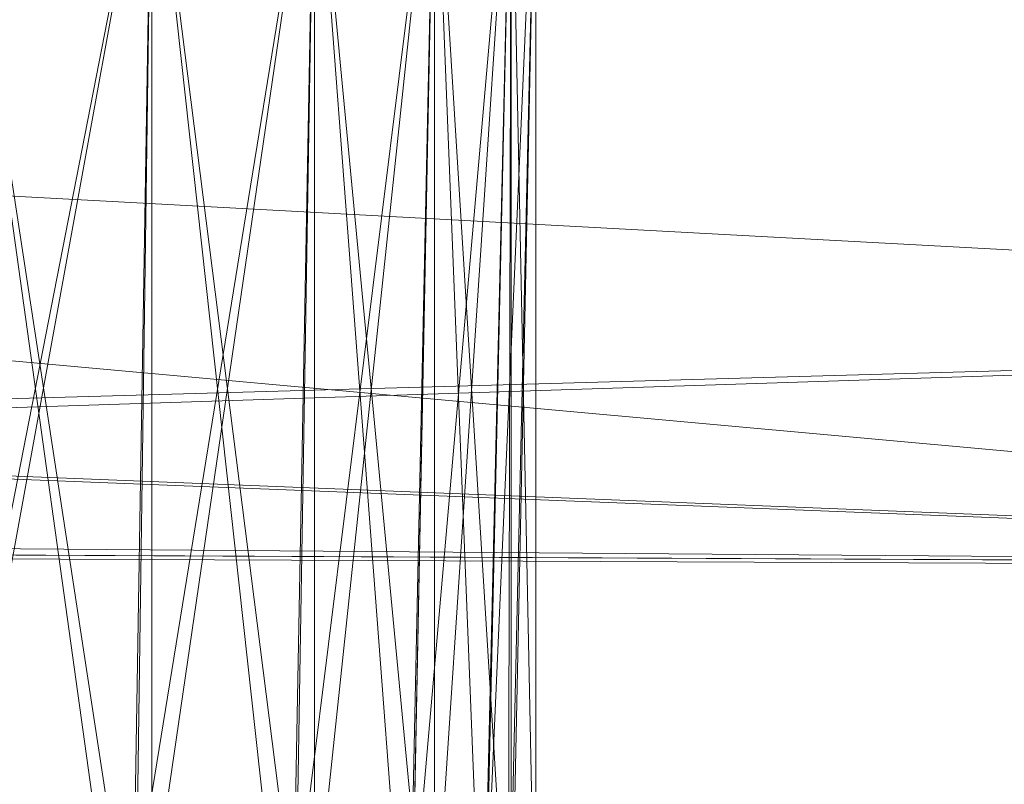
# Model space of a CAD drawing. Units: millimetres. Extents: x 16456 to 21896, y -12522 to -2088.
# Drawn here: x 19277 to 19577, y -5591 to -5358 of the extents above; entities that cross this region are included whole.
import ezdxf

# ---------------------------------------------------------------- set-up
doc = ezdxf.new("R2010")
doc.units = ezdxf.units.MM
doc.layers.add('МАФЫ НАШИ', color=250, linetype='Continuous', lineweight=25)

# ---------------------------------------------------------------- blocks, each defined once
blk = doc.blocks.new('роьгшгш')
at = {"layer": 'МАФЫ НАШИ', "lineweight": 13}
for points in [[(20130.32, -3787.16), (18494.07, -3656.11), (18590.48, -3595.27), (18494.07, -3656.11), (17969.87, -5446.81), (18020.42, -5517.01), (19970.25, -5525.44), (20039.52, -5451.49), (19970.25, -5525.44), (20193.03, -3868.6), (18590.48, -3595.27), (19970.25, -5525.44), (17969.87, -5446.81), (18590.48, -3595.27), (20130.32, -3787.16), (20193.03, -3868.6), (20039.52, -5451.49), (18020.42, -5517.01), (18494.07, -3656.11), (20039.52, -5451.49)], [(19970.25, -5525.44), (17969.87, -5446.81), (18590.48, -3595.27)], [(18494.07, -3656.11), (18020.42, -5517.01), (20039.52, -5451.49)], [(17980.17, -5341.97), (20026.41, -5452.43), (20049.81, -5210.92)], [(19962.76, -5524.5), (17993.27, -5345.71), (20061.05, -5210.92)], [(19311.26, -5685.51), (19251.35, -5691.12), (19256.03, -5288.61)], [(19251.35, -5623.73), (19316.87, -5288.61), (19311.26, -5628.41), (19251.35, -5623.73), (19251.35, -5784.73), (19311.26, -5628.41)], [(19316.87, -5288.61), (19256.03, -5288.61), (19251.35, -5623.73)], [(19256.03, -5288.61), (19316.87, -5288.61), (19311.26, -5685.51)], [(19316.87, -5686.44), (19316.87, -5288.61), (19256.03, -5288.61)], [(19316.87, -5288.61), (19316.87, -5628.41), (19256.03, -5622.79)], [(19256.03, -5288.61), (19256.03, -5691.12), (19316.87, -5686.44)], [(19256.03, -5622.79), (19256.03, -5288.61), (19316.87, -5288.61)], [(19359.93, -5679.89), (19359.93, -5897.99), (19395.5, -5877.4), (19395.5, -6156.35), (19417.97, -6114.23), (19417.97, -5854.94), (19395.5, -5877.4), (19395.5, -5672.4), (19359.93, -5679.89), (19311.26, -5685.51), (19316.87, -5288.61), (19366.48, -5288.61)], [(19426.39, -5288.61), (19426.39, -5664.91), (19433.88, -5657.42), (19433.88, -5288.61), (19426.39, -5288.61), (19433.88, -5288.61), (19425.46, -5657.42), (19417.97, -5664.91), (19426.39, -5288.61), (19426.39, -5649), (19402.99, -5641.51), (19402.99, -5288.61), (19426.39, -5288.61), (19402.99, -5288.61), (19395.5, -5641.51), (19359.93, -5634.96), (19359.93, -5827.79), (19311.26, -5804.39), (19311.26, -5910.16), (19359.93, -5943.86), (19359.93, -5827.79), (19395.5, -5854.94), (19395.5, -5641.51), (19417.97, -5649)], [(19366.48, -5288.61), (19316.87, -5288.61), (19311.26, -5628.41)], [(19311.26, -5628.41), (19359.93, -5634.96), (19366.48, -5288.61)], [(19359.93, -5679.89), (19311.26, -5685.51), (19316.87, -5288.61)], [(19316.87, -5628.41), (19316.87, -5288.61), (19366.48, -5288.61)], [(19316.87, -5288.61), (19316.87, -5686.44), (19366.48, -5679.89)], [(19366.48, -5288.61), (19366.48, -5634.02), (19316.87, -5628.41)], [(19316.87, -5288.61), (19366.48, -5288.61), (19359.93, -5679.89)], [(19366.48, -5679.89), (19366.48, -5288.61), (19316.87, -5288.61)], [(19359.93, -5679.89), (19395.5, -5877.4), (19395.5, -5672.4), (19359.93, -5679.89), (19366.48, -5288.61), (19395.5, -5672.4)], [(19395.5, -5641.51), (19359.93, -5827.79), (19359.93, -5634.96), (19395.5, -5641.51), (19402.99, -5288.61), (19359.93, -5634.96)], [(19402.99, -5288.61), (19366.48, -5288.61), (19359.93, -5634.96)], [(19402.99, -5673.34), (19402.99, -5288.61), (19366.48, -5288.61)], [(19366.48, -5288.61), (19402.99, -5288.61), (19395.5, -5672.4)], [(19402.99, -5288.61), (19402.99, -5641.51), (19366.48, -5634.02)], [(19366.48, -5288.61), (19366.48, -5679.89), (19402.99, -5673.34)], [(19366.48, -5634.02), (19366.48, -5288.61), (19402.99, -5288.61)], [(19417.97, -5664.91), (19395.5, -5672.4), (19402.99, -5288.61)], [(19395.5, -5641.51), (19417.97, -5649), (19426.39, -5288.61)], [(19426.39, -5288.61), (19402.99, -5288.61), (19395.5, -5641.51)], [(19402.99, -5288.61), (19402.99, -5673.34), (19426.39, -5664.91)], [(19433.88, -5288.61), (19417.97, -5649), (19426.39, -5288.61), (19426.39, -5649), (19402.99, -5641.51), (19426.39, -5288.61)], [(19402.99, -5641.51), (19402.99, -5288.61), (19426.39, -5288.61)], [(19402.99, -5288.61), (19426.39, -5288.61), (19417.97, -5664.91)], [(19426.39, -5664.91), (19426.39, -5288.61), (19402.99, -5288.61)], [(19433.88, -5288.61), (19426.39, -5288.61), (19417.97, -5649), (19425.46, -5657.42)], [(19425.46, -5657.42), (19417.97, -5664.91), (19426.39, -5288.61)], [(19417.97, -5649), (19425.46, -5657.42), (19433.88, -5288.61)], [(19426.39, -5288.61), (19433.88, -5288.61), (19425.46, -5657.42)], [(19426.39, -5649), (19426.39, -5288.61), (19433.88, -5288.61), (19433.88, -5657.42)], [(19426.39, -5649), (19426.39, -5288.61), (19433.88, -5288.61)], [(19426.39, -5288.61), (19426.39, -5664.91), (19433.88, -5657.42)], [(19433.88, -5288.61), (19433.88, -5657.42), (19426.39, -5649)], [(19433.88, -5657.42), (19433.88, -5288.61), (19426.39, -5288.61)], [(17980.17, -5341.97), (17998.89, -5509.53), (20026.41, -5452.43)], [(19962.76, -5524.5), (17962.38, -5444.94), (17993.27, -5345.71)], [(19948.72, -5524.5), (19962.76, -5524.5), (18012.93, -5515.14), (17962.38, -5444.94), (18012.93, -5515.14), (17998.89, -5509.53)], [(19962.76, -5524.5), (18012.93, -5515.14), (17962.38, -5444.94)], [(19970.25, -5525.44), (18020.42, -5517.01), (17969.87, -5446.81)], [(17998.89, -5509.53), (19948.72, -5524.5), (20026.41, -5452.43)], [(18020.42, -5517.01), (19970.25, -5525.44), (20039.52, -5451.49)], [(19948.72, -5524.5), (17998.89, -5509.53), (18012.93, -5515.14)], [(18012.93, -5515.14), (19962.76, -5524.5), (19948.72, -5524.5)]]:
    blk.add_lwpolyline(points, close=True, dxfattribs=at)
for points in [[(19970.25, -5525.44), (18020.42, -5517.01), (17969.87, -5446.81), (18494.07, -3656.11)], [(20040.45, -5449.62), (20026.41, -5452.43), (19948.72, -5524.5), (19962.76, -5524.5), (18012.93, -5515.14), (17998.89, -5509.53), (17950.21, -5437.45), (17962.38, -5444.94), (17993.27, -5345.71), (17980.17, -5341.97), (17950.21, -5437.45), (17998.89, -5509.53), (19948.72, -5524.5), (20026.41, -5452.43), (17998.89, -5509.53), (17980.17, -5341.97), (20026.41, -5452.43), (20049.81, -5210.92), (20026.41, -5452.43), (20040.45, -5449.62), (19962.76, -5524.5)], [(17993.27, -5345.71), (17962.38, -5444.94), (19962.76, -5524.5), (17993.27, -5345.71), (20061.05, -5210.92), (19962.76, -5524.5), (20040.45, -5449.62), (20061.05, -5210.92), (20049.81, -5210.92), (17980.17, -5341.97)], [(19402.99, -5673.34), (19402.99, -5288.61), (19366.48, -5288.61), (19316.87, -5288.61), (19316.87, -5628.41)], [(19366.48, -5634.02), (19366.48, -5288.61), (19402.99, -5288.61), (19366.48, -5288.61), (19359.93, -5634.96)], [(19256.03, -5622.79), (19256.03, -5288.61), (19316.87, -5288.61), (19311.26, -5628.41)], [(19251.35, -5623.73), (19256.03, -5288.61), (19316.87, -5288.61), (19366.48, -5288.61), (19366.48, -5679.89)], [(19311.26, -5685.51), (19316.87, -5288.61), (19256.03, -5288.61), (19316.87, -5288.61), (19316.87, -5686.44)], [(19311.26, -5628.41), (19316.87, -5288.61), (19366.48, -5288.61), (19359.93, -5634.96)], [(19316.87, -5686.44), (19316.87, -5288.61), (19316.87, -5628.41)], [(19395.5, -5641.51), (19402.99, -5288.61), (19402.99, -5641.51)], [(19366.48, -5634.02), (19366.48, -5288.61), (19359.93, -5679.89)], [(19417.97, -5664.91), (19426.39, -5288.61), (19402.99, -5288.61), (19426.39, -5288.61), (19426.39, -5664.91)], [(19402.99, -5673.34), (19402.99, -5288.61), (19395.5, -5672.4)], [(19402.99, -9221.04), (19402.99, -7604.45), (19366.48, -7649.38), (19366.48, -6198.47), (19402.99, -6158.22), (19366.48, -6198.47), (19366.48, -5898.93), (19402.99, -5878.34), (19402.99, -5673.34), (19366.48, -5679.89), (19366.48, -5288.61), (19402.99, -5288.61), (19395.5, -5672.4), (19395.5, -5877.4), (19417.97, -5854.94)]]:
    blk.add_lwpolyline(points, dxfattribs=at)

msp = doc.modelspace()

# ---------------------------------------------------------------- block references
at = {"layer": 'МАФЫ НАШИ'}
msp.add_blockref('роьгшгш', (0, 0), dxfattribs=at)

doc.saveas('drawing.dxf')
